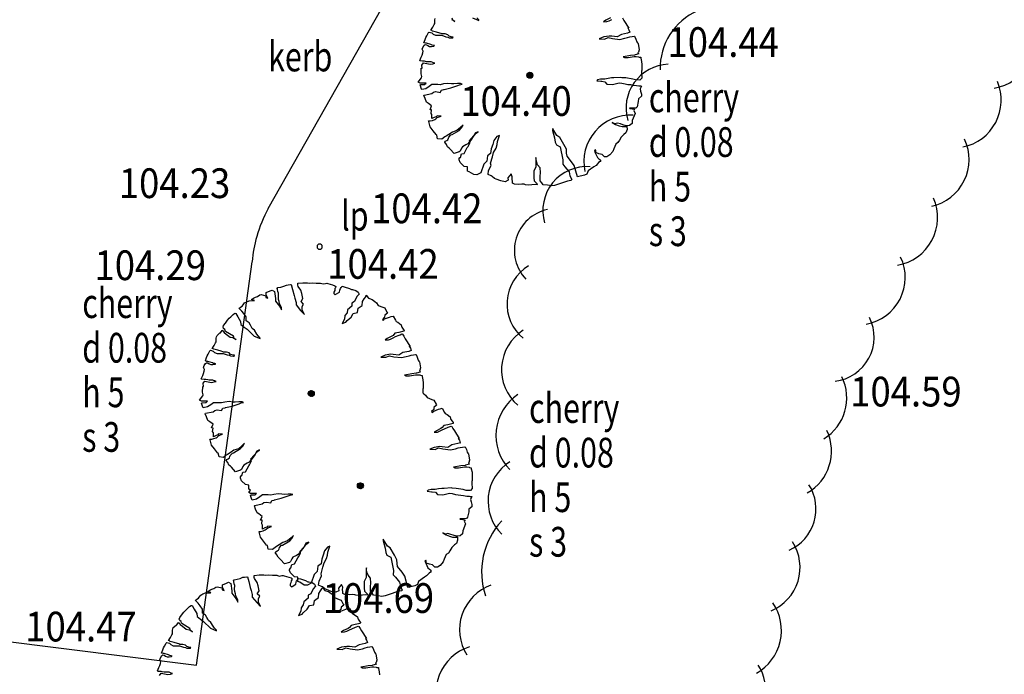
# Model space of a CAD drawing. Extents: x 780 to 1072, y 960 to 1240.
# Drawn here: x 902 to 915, y 1146 to 1155 of the extents above; entities that cross this region are included whole.
import ezdxf
from ezdxf.enums import TextEntityAlignment as Align

# ---------------------------------------------------------------- set-up
doc = ezdxf.new("R2010")
doc.units = 0
doc.header["$MEASUREMENT"] = 0
for name, color, linetype in [('HEDGE', 64, 'CONTINUOUS'), ('LEVELS', 4, 'CONTINUOUS'), ('TEXT', 7, 'CONTINUOUS'), ('TREE', 55, 'CONTINUOUS'), ('WALL-PLAN', 104, 'CONTINUOUS')]:
    doc.layers.add(name, color=color, linetype=linetype)
doc.styles.add('LEVELS', font='ROMANS.shx', dxfattribs={"width": 0.9, "oblique": 15})
doc.styles.get("Standard").update_dxf_attribs({"font": 'romans.shx', "width": 0.75})

msp = doc.modelspace()

# ---------------------------------------------------------------- linework, layer by layer
at = {"layer": 'HEDGE'}
for centre, radius, start, end in [((911.247, 1154.212), 0.848, 113.8174, 181.2132), ((914.802, 1154.563), 0.623, 278.3903, 27.343), ((910.531, 1153.677), 0.59, 92.3169, 196.5794), ((914.347, 1153.783), 0.641, 281.4357, 23.1408), ((910, 1152.957), 0.626, 86.4903, 192.2776), ((913.914, 1152.984), 0.643, 282.6301, 25.3397), ((909.413, 1152.3), 0.591, 85.4979, 196.4909), ((913.485, 1152.203), 0.648, 279.4977, 24.0428), ((909.001, 1151.762), 0.562, 102.1506, 223.6272), ((913.061, 1151.399), 0.637, 280.1562, 25.577), ((908.937, 1151.042), 0.597, 120.931, 230.5917), ((912.68, 1150.596), 0.599, 277.2103, 26.1632), ((908.896, 1150.157), 0.63, 122.4798, 229.3448), ((912.273, 1149.775), 0.638, 300.8446, 26.8508), ((908.854, 1149.273), 0.662, 123.8167, 223.946), ((912.059, 1149.062), 0.647, 299.7415, 25.1901), ((908.713, 1148.387), 0.628, 122.3723, 224.9408), ((911.89, 1148.284), 0.607, 294.0795, 32.5056), ((909.012, 1147.436), 1.013, 137.2343, 198.5639), ((911.652, 1147.497), 0.631, 292.6674, 32.9187), ((908.336, 1146.659), 0.635, 109.5016, 212.293), ((911.375, 1146.648), 0.657, 299.2016, 34.6014), ((908.03, 1145.815), 0.644, 107.6331, 210.2719), ((911.246, 1145.861), 0.571, 296.0439, 34.4543)]:
    msp.add_arc(centre, radius, start, end, dxfattribs=at)
at = {"layer": 'TREE', "flags": 128}
for points in [[(909.892, 1154.89), (909.913, 1154.857), (909.978, 1154.754), (909.966, 1154.756), (909.981, 1154.731), (909.991, 1154.698), (909.993, 1154.698), (909.961, 1154.685), (909.88, 1154.67), (909.824, 1154.635), (909.751, 1154.645), (909.716, 1154.647), (909.642, 1154.635), (909.582, 1154.609), (909.652, 1154.607), (909.7, 1154.627), (909.758, 1154.615), (909.86, 1154.602), (909.925, 1154.617), (909.963, 1154.627), (909.991, 1154.635), (910.024, 1154.64), (910.052, 1154.645), (910.057, 1154.645), (910.074, 1154.607), (910.087, 1154.569), (910.095, 1154.556), (910.105, 1154.546), (910.117, 1154.463), (910.107, 1154.432), (910.102, 1154.42), (910.115, 1154.407), (910.062, 1154.395), (910.057, 1154.392), (910.001, 1154.384), (909.905, 1154.367), (909.902, 1154.367), (909.92, 1154.359), (909.968, 1154.359), (910.049, 1154.372), (910.079, 1154.372), (910.11, 1154.369), (910.117, 1154.364), (910.14, 1154.362), (910.14, 1154.349), (910.15, 1154.304), (910.153, 1154.263), (910.153, 1154.245), (910.153, 1154.185), (910.148, 1154.182), (910.148, 1154.147), (910.153, 1154.089), (910.153, 1154.081), (910.127, 1154.053), (910.069, 1154.056), (910.031, 1154.068), (909.938, 1154.084), (909.885, 1154.086), (909.867, 1154.089), (909.776, 1154.084), (909.746, 1154.084), (909.7, 1154.076), (909.655, 1154.068), (909.599, 1154.068), (909.559, 1154.058), (909.549, 1154.046), (909.604, 1154.038), (909.614, 1154.038), (909.657, 1154.03), (909.685, 1154), (909.758, 1153.995), (909.847, 1154.018), (909.885, 1154.015), (909.928, 1154.003), (909.966, 1153.995), (910.001, 1153.993), (910.034, 1153.987), (910.082, 1153.98), (910.112, 1153.977), (910.125, 1153.975), (910.137, 1153.975), (910.148, 1153.972), (910.131, 1153.935), (910.137, 1153.904), (910.15, 1153.867), (910.15, 1153.836), (910.108, 1153.804), (910.105, 1153.767), (910.089, 1153.696), (910.074, 1153.678), (910.037, 1153.675), (910.016, 1153.675), (909.987, 1153.675), (909.992, 1153.67), (910.055, 1153.662), (910.045, 1153.644), (910.063, 1153.604), (910.026, 1153.512), (910.024, 1153.47), (909.989, 1153.444), (909.961, 1153.439), (909.942, 1153.441), (909.897, 1153.454), (909.866, 1153.465), (909.826, 1153.475), (909.792, 1153.468), (909.755, 1153.486), (909.755, 1153.483), (909.8, 1153.457), (909.847, 1153.439), (909.89, 1153.428), (909.953, 1153.428), (909.955, 1153.389), (909.939, 1153.344), (909.913, 1153.323), (909.876, 1153.286), (909.853, 1153.244), (909.832, 1153.213), (909.803, 1153.192), (909.776, 1153.131), (909.763, 1153.094), (909.724, 1153.047), (909.684, 1153.023), (909.65, 1153.023), (909.637, 1153.036), (909.619, 1153.052), (909.577, 1153.063), (909.535, 1153.079), (909.535, 1153.11), (909.527, 1153.118), (909.516, 1153.105), (909.527, 1153.076), (909.556, 1153.015), (909.577, 1152.994), (909.587, 1152.987), (909.603, 1152.971), (909.592, 1152.958), (909.571, 1152.944), (909.558, 1152.929), (909.54, 1152.905), (909.508, 1152.889), (909.431, 1152.833), (909.415, 1152.788), (909.381, 1152.773), (909.287, 1152.752), (909.245, 1152.904), (909.208, 1152.956), (909.148, 1153.032), (909.142, 1153.072), (909.14, 1153.124), (909.106, 1153.187), (909.051, 1153.284), (909.011, 1153.307), (908.956, 1153.399), (908.956, 1153.402), (908.954, 1153.376), (908.98, 1153.279), (908.99, 1153.221), (909.004, 1153.184), (909.056, 1153.158), (909.093, 1152.98), (909.09, 1152.922), (909.119, 1152.888), (909.177, 1152.82), (909.187, 1152.767), (909.211, 1152.715), (909.2, 1152.704), (909.153, 1152.694), (909.035, 1152.655), (908.98, 1152.636), (908.938, 1152.631), (908.886, 1152.639), (908.825, 1152.644), (908.807, 1152.673), (908.786, 1152.699), (908.786, 1152.757), (908.789, 1152.812), (908.786, 1152.875), (908.752, 1152.914), (908.741, 1152.946), (908.731, 1152.985), (908.728, 1153.014), (908.726, 1153.001), (908.726, 1152.885), (908.699, 1152.833), (908.699, 1152.796), (908.699, 1152.741), (908.705, 1152.699), (908.741, 1152.665), (908.744, 1152.647), (908.723, 1152.649), (908.676, 1152.647), (908.623, 1152.642), (908.587, 1152.644), (908.571, 1152.652), (908.54, 1152.655), (908.495, 1152.649), (908.44, 1152.655), (908.414, 1152.668), (908.414, 1152.694), (908.408, 1152.718), (908.411, 1152.754), (908.395, 1152.791), (908.353, 1152.739), (908.356, 1152.707), (908.317, 1152.686), (908.256, 1152.697), (908.194, 1152.72), (908.17, 1152.731), (908.139, 1152.757), (908.125, 1152.765), (908.086, 1152.783), (908.091, 1152.836), (908.125, 1152.906), (908.12, 1152.935), (908.144, 1153.024), (908.159, 1153.082), (908.194, 1153.14), (908.207, 1153.187), (908.212, 1153.226), (908.238, 1153.307), (908.204, 1153.294), (908.165, 1153.242), (908.149, 1153.187), (908.128, 1153.129), (908.12, 1153.066), (908.076, 1153.035), (908.068, 1152.964), (908.028, 1152.925), (907.986, 1152.807), (907.934, 1152.781), (907.892, 1152.783), (907.832, 1152.82), (907.808, 1152.83), (907.808, 1152.888), (907.764, 1152.893), (907.709, 1152.946), (907.696, 1152.98), (907.696, 1152.99), (907.698, 1152.998), (907.706, 1153.011), (907.714, 1153.014), (907.727, 1153.061), (907.764, 1153.066), (907.764, 1153.066), (907.806, 1153.148), (907.816, 1153.161), (907.845, 1153.213), (907.837, 1153.239), (907.926, 1153.339), (907.952, 1153.36), (907.916, 1153.344), (907.887, 1153.294), (907.853, 1153.247), (907.811, 1153.195), (907.787, 1153.182), (907.74, 1153.155), (907.727, 1153.137), (907.709, 1153.098), (907.696, 1153.087), (907.627, 1153.066), (907.575, 1153.127), (907.562, 1153.14), (907.541, 1153.155), (907.525, 1153.189), (907.502, 1153.218), (907.509, 1153.231), (907.53, 1153.242), (907.546, 1153.252), (907.554, 1153.271), (907.559, 1153.287), (907.585, 1153.318), (907.601, 1153.321), (907.698, 1153.378), (907.727, 1153.41), (907.751, 1153.449), (907.716, 1153.418), (907.667, 1153.376), (907.606, 1153.355), (907.557, 1153.323), (907.52, 1153.3), (907.502, 1153.289), (907.465, 1153.26), (907.407, 1153.266), (907.397, 1153.315), (907.386, 1153.321), (907.347, 1153.373), (907.305, 1153.425), (907.287, 1153.496), (907.284, 1153.504), (907.308, 1153.504), (907.339, 1153.512), (907.368, 1153.525), (907.381, 1153.533), (907.402, 1153.551), (907.428, 1153.562), (907.454, 1153.57), (907.454, 1153.57), (907.433, 1153.57), (907.402, 1153.575), (907.389, 1153.562), (907.36, 1153.551), (907.331, 1153.536), (907.331, 1153.591), (907.321, 1153.606), (907.326, 1153.654), (907.313, 1153.656), (907.305, 1153.656), (907.326, 1153.706), (907.284, 1153.74), (907.258, 1153.756), (907.237, 1153.806), (907.221, 1153.848), (907.226, 1153.853), (907.329, 1153.874), (907.349, 1153.892), (907.384, 1153.9), (907.441, 1153.889), (907.457, 1153.921), (907.488, 1153.926), (907.494, 1153.929), (907.583, 1153.95), (907.677, 1153.981), (907.703, 1153.992), (907.737, 1154), (907.716, 1154.007), (907.675, 1154.007), (907.625, 1154.002), (907.593, 1154.005), (907.543, 1154.01), (907.486, 1154.002), (907.441, 1153.992), (907.41, 1153.994), (907.331, 1153.994), (907.294, 1153.968), (907.25, 1153.939), (907.195, 1153.926), (907.19, 1153.934), (907.171, 1153.989), (907.179, 1153.994), (907.226, 1153.997), (907.232, 1153.997), (907.253, 1154.015), (907.226, 1154.015), (907.171, 1154.015), (907.145, 1154.028), (907.19, 1154.086), (907.195, 1154.102), (907.184, 1154.137), (907.187, 1154.215), (907.2, 1154.215), (907.195, 1154.257), (907.215, 1154.286), (907.307, 1154.268), (907.341, 1154.275), (907.369, 1154.283), (907.349, 1154.288), (907.341, 1154.291), (907.322, 1154.299), (907.304, 1154.299), (907.273, 1154.299), (907.255, 1154.301), (907.231, 1154.307), (907.215, 1154.309), (907.205, 1154.309), (907.171, 1154.312), (907.166, 1154.317), (907.187, 1154.362), (907.197, 1154.39), (907.208, 1154.419), (907.213, 1154.442), (907.197, 1154.471), (907.208, 1154.495), (907.226, 1154.523), (907.239, 1154.534), (907.255, 1154.531), (907.275, 1154.518), (907.299, 1154.508), (907.325, 1154.508), (907.354, 1154.513), (907.364, 1154.518), (907.351, 1154.521), (907.333, 1154.523), (907.317, 1154.534), (907.257, 1154.55), (907.242, 1154.55), (907.223, 1154.557), (907.239, 1154.602), (907.247, 1154.628), (907.262, 1154.649), (907.283, 1154.693), (907.291, 1154.701), (907.328, 1154.691), (907.346, 1154.672), (907.38, 1154.657), (907.424, 1154.657), (907.463, 1154.657), (907.518, 1154.638), (907.542, 1154.633), (907.56, 1154.625), (907.602, 1154.623), (907.612, 1154.623), (907.615, 1154.633), (907.602, 1154.633), (907.563, 1154.646), (907.542, 1154.664), (907.508, 1154.675), (907.469, 1154.675), (907.456, 1154.68), (907.437, 1154.688), (907.393, 1154.701), (907.338, 1154.714), (907.33, 1154.722), (907.312, 1154.725), (907.325, 1154.74), (907.341, 1154.766), (907.359, 1154.803), (907.369, 1154.816), (907.369, 1154.829), (907.369, 1154.866), (907.372, 1154.884)], [(907.878, 1154.892), (907.962, 1154.858), (907.959, 1154.866), (907.933, 1154.894)], [(909.731, 1154.89), (909.67, 1154.86), (909.64, 1154.84), (909.68, 1154.842), (909.685, 1154.842), (909.713, 1154.852), (909.751, 1154.87)], [(907.594, 1154.871), (907.615, 1154.86), (907.638, 1154.845), (907.61, 1154.86), (907.602, 1154.889)], [(908.608, 1154.118), (908.649, 1154.159)], [(908.609, 1154.113), (908.654, 1154.158)], [(908.609, 1154.124), (908.643, 1154.158)], [(908.61, 1154.108), (908.659, 1154.157)], [(908.61, 1154.132), (908.635, 1154.156)], [(908.611, 1154.104), (908.663, 1154.156)], [(908.613, 1154.1), (908.667, 1154.154)], [(908.615, 1154.096), (908.671, 1154.152)], [(908.618, 1154.093), (908.674, 1154.149)], [(908.62, 1154.09), (908.677, 1154.146)], [(908.623, 1154.087), (908.68, 1154.143)], [(908.627, 1154.085), (908.682, 1154.14)], [(908.63, 1154.083), (908.684, 1154.136)], [(908.634, 1154.081), (908.686, 1154.132)], [(908.639, 1154.08), (908.687, 1154.128)], [(908.644, 1154.079), (908.688, 1154.123)], [(908.649, 1154.079), (908.688, 1154.117)], [(908.656, 1154.079), (908.687, 1154.111)], [(908.664, 1154.082), (908.685, 1154.103)], [(904.89, 1148.538), (904.867, 1148.548), (904.867, 1148.606), (904.823, 1148.611), (904.768, 1148.664), (904.755, 1148.698), (904.755, 1148.708), (904.757, 1148.716), (904.765, 1148.729), (904.773, 1148.732), (904.786, 1148.779), (904.823, 1148.784), (904.823, 1148.784), (904.865, 1148.866), (904.875, 1148.879), (904.904, 1148.931), (904.896, 1148.957), (904.985, 1149.057), (905.012, 1149.078), (904.975, 1149.062), (904.946, 1149.012), (904.912, 1148.965), (904.87, 1148.913), (904.846, 1148.9), (904.799, 1148.874), (904.786, 1148.855), (904.768, 1148.816), (904.755, 1148.805), (904.687, 1148.784), (904.634, 1148.845), (904.621, 1148.858), (904.6, 1148.874), (904.584, 1148.908), (904.561, 1148.936), (904.569, 1148.95), (904.59, 1148.96), (904.605, 1148.971), (904.613, 1148.989), (904.618, 1149.005), (904.645, 1149.036), (904.66, 1149.039), (904.757, 1149.096), (904.786, 1149.128), (904.81, 1149.167), (904.776, 1149.136), (904.726, 1149.094), (904.666, 1149.073), (904.616, 1149.041), (904.579, 1149.018), (904.561, 1149.007), (904.524, 1148.978), (904.466, 1148.984), (904.456, 1149.033), (904.445, 1149.039), (904.406, 1149.091), (904.364, 1149.144), (904.346, 1149.214), (904.343, 1149.222), (904.367, 1149.222), (904.398, 1149.23), (904.427, 1149.243), (904.44, 1149.251), (904.461, 1149.269), (904.487, 1149.28), (904.514, 1149.288), (904.514, 1149.288), (904.493, 1149.288), (904.461, 1149.293), (904.448, 1149.28), (904.419, 1149.269), (904.39, 1149.254), (904.39, 1149.309), (904.38, 1149.324), (904.385, 1149.372), (904.372, 1149.374), (904.364, 1149.374), (904.385, 1149.424), (904.343, 1149.458), (904.317, 1149.474), (904.296, 1149.524), (904.28, 1149.566), (904.285, 1149.571), (904.388, 1149.592), (904.409, 1149.61), (904.443, 1149.618), (904.5, 1149.608), (904.516, 1149.639), (904.548, 1149.644), (904.553, 1149.647), (904.642, 1149.668), (904.736, 1149.699), (904.763, 1149.71), (904.797, 1149.718), (904.776, 1149.726), (904.734, 1149.726), (904.684, 1149.72), (904.652, 1149.723), (904.603, 1149.728), (904.545, 1149.72), (904.5, 1149.71), (904.469, 1149.712), (904.39, 1149.712), (904.354, 1149.686), (904.309, 1149.657), (904.254, 1149.644), (904.249, 1149.652), (904.23, 1149.707), (904.238, 1149.712), (904.285, 1149.715), (904.291, 1149.715), (904.312, 1149.733), (904.285, 1149.733), (904.23, 1149.733), (904.204, 1149.747), (904.249, 1149.804), (904.254, 1149.82), (904.243, 1149.855), (904.246, 1149.933), (904.259, 1149.933), (904.254, 1149.975), (904.275, 1150.004), (904.366, 1149.986), (904.4, 1149.993), (904.429, 1150.001), (904.408, 1150.007), (904.4, 1150.009), (904.382, 1150.017), (904.363, 1150.017), (904.332, 1150.017), (904.314, 1150.02), (904.29, 1150.025), (904.275, 1150.027), (904.264, 1150.027), (904.23, 1150.03), (904.225, 1150.035), (904.246, 1150.08), (904.256, 1150.108), (904.267, 1150.137), (904.272, 1150.161), (904.256, 1150.189), (904.267, 1150.213), (904.285, 1150.242), (904.298, 1150.252), (904.314, 1150.249), (904.335, 1150.236), (904.358, 1150.226), (904.384, 1150.226), (904.413, 1150.231), (904.423, 1150.236), (904.41, 1150.239), (904.392, 1150.242), (904.376, 1150.252), (904.316, 1150.268), (904.301, 1150.268), (904.282, 1150.275), (904.298, 1150.32), (904.306, 1150.346), (904.322, 1150.367), (904.342, 1150.411), (904.35, 1150.419), (904.387, 1150.409), (904.405, 1150.39), (904.439, 1150.375), (904.483, 1150.375), (904.523, 1150.375), (904.577, 1150.356), (904.601, 1150.351), (904.619, 1150.343), (904.661, 1150.341), (904.671, 1150.341), (904.674, 1150.351), (904.661, 1150.351), (904.622, 1150.364), (904.601, 1150.383), (904.567, 1150.393), (904.528, 1150.393), (904.515, 1150.398), (904.496, 1150.406), (904.452, 1150.419), (904.397, 1150.432), (904.389, 1150.44), (904.371, 1150.443), (904.384, 1150.458), (904.4, 1150.484), (904.418, 1150.521), (904.429, 1150.534), (904.429, 1150.547), (904.429, 1150.584), (904.431, 1150.602), (904.439, 1150.618), (904.478, 1150.652), (904.486, 1150.654), (904.507, 1150.685), (904.51, 1150.688), (904.517, 1150.68), (904.533, 1150.659), (904.562, 1150.636), (904.614, 1150.597), (904.653, 1150.589), (904.674, 1150.578), (904.697, 1150.563), (904.669, 1150.578), (904.661, 1150.607), (904.554, 1150.672), (904.549, 1150.683), (904.546, 1150.699), (904.525, 1150.714), (904.52, 1150.73), (904.525, 1150.753), (904.551, 1150.785), (904.58, 1150.824), (904.604, 1150.85), (904.624, 1150.871), (904.658, 1150.902), (904.679, 1150.918), (904.692, 1150.915), (904.721, 1150.868), (904.755, 1150.806), (904.76, 1150.766), (904.805, 1150.73), (904.846, 1150.701), (904.938, 1150.61), (905.021, 1150.576), (905.019, 1150.584), (904.992, 1150.612), (904.974, 1150.636), (904.943, 1150.688), (904.914, 1150.712), (904.904, 1150.732), (904.891, 1150.756), (904.87, 1150.787), (904.833, 1150.813), (904.831, 1150.868), (904.799, 1150.913), (904.773, 1150.947), (904.739, 1150.981), (904.742, 1150.991), (904.778, 1151.014), (904.789, 1151.03), (904.807, 1151.056), (904.838, 1151.072), (904.872, 1151.085), (904.938, 1151.088), (904.943, 1151.09), (904.901, 1151.101), (904.93, 1151.122), (904.956, 1151.135), (904.982, 1151.142), (905.013, 1151.163), (905.032, 1151.169), (905.094, 1151.153), (905.097, 1151.127), (905.123, 1151.119), (905.099, 1151.161), (905.099, 1151.192), (905.099, 1151.195), (905.154, 1151.218), (905.183, 1151.229), (905.214, 1151.21), (905.225, 1151.114), (905.227, 1151.082), (905.28, 1151.012), (905.295, 1150.988), (905.306, 1150.962), (905.308, 1150.994), (905.28, 1151.046), (905.277, 1151.075), (905.267, 1151.103), (905.264, 1151.135), (905.267, 1151.187), (905.256, 1151.208), (905.251, 1151.236), (905.248, 1151.249), (905.256, 1151.263), (905.298, 1151.27), (905.337, 1151.281), (905.374, 1151.297), (905.397, 1151.299), (905.428, 1151.302), (905.436, 1151.302), (905.455, 1151.236), (905.475, 1151.155), (905.488, 1151.119), (905.502, 1151.064), (905.502, 1151.03), (905.562, 1150.954), (905.614, 1150.902), (905.585, 1150.96), (905.585, 1151.009), (905.601, 1151.041), (905.569, 1151.075), (905.595, 1151.114), (905.582, 1151.182), (905.567, 1151.226), (905.53, 1151.278), (905.528, 1151.294), (905.525, 1151.32), (905.593, 1151.328), (905.656, 1151.328), (905.684, 1151.323), (905.723, 1151.328), (905.723, 1151.328), (905.723, 1151.328), (905.774, 1151.324), (905.832, 1151.324), (905.865, 1151.311), (905.898, 1151.319), (905.916, 1151.321), (905.931, 1151.316), (905.991, 1151.299), (906.024, 1151.288), (906.037, 1151.276), (906.032, 1151.261), (906.024, 1151.248), (906.022, 1151.223), (906.009, 1151.202), (906.009, 1151.185), (906.029, 1151.167), (906.039, 1151.172), (906.085, 1151.202), (906.093, 1151.23), (906.098, 1151.248), (906.108, 1151.263), (906.123, 1151.278), (906.123, 1151.281), (906.151, 1151.273), (906.219, 1151.25), (906.249, 1151.235), (906.262, 1151.235), (906.305, 1151.225), (906.34, 1151.202), (906.35, 1151.175), (906.32, 1151.142), (906.287, 1151.074), (906.254, 1151.053), (906.252, 1151.013), (906.196, 1150.965), (906.189, 1150.924), (906.158, 1150.886), (906.156, 1150.838), (906.123, 1150.78), (906.171, 1150.798), (906.189, 1150.818), (906.242, 1150.866), (906.272, 1150.914), (906.33, 1150.927), (906.34, 1150.985), (906.393, 1151.023), (906.398, 1151.076), (906.418, 1151.111), (906.439, 1151.139), (906.444, 1151.159), (906.479, 1151.119), (906.489, 1151.114), (906.527, 1151.104), (906.562, 1151.076), (906.583, 1151.056), (906.608, 1151.023), (906.669, 1150.998), (906.696, 1150.988), (906.724, 1150.934), (906.732, 1150.919), (906.696, 1150.891), (906.694, 1150.864), (906.664, 1150.833), (906.674, 1150.821), (906.694, 1150.841), (906.76, 1150.866), (906.78, 1150.874), (906.808, 1150.879), (906.84, 1150.823), (906.848, 1150.808), (906.873, 1150.795), (906.916, 1150.762), (906.921, 1150.742), (906.924, 1150.73), (906.944, 1150.704), (906.957, 1150.687), (906.954, 1150.674), (906.886, 1150.659), (906.83, 1150.649), (906.81, 1150.618), (906.79, 1150.608), (906.729, 1150.578), (906.699, 1150.558), (906.739, 1150.56), (906.744, 1150.56), (906.772, 1150.57), (906.81, 1150.588), (906.84, 1150.603), (906.888, 1150.623), (906.904, 1150.628), (906.926, 1150.639), (906.936, 1150.634), (906.952, 1150.608), (906.972, 1150.575), (907.037, 1150.472), (907.025, 1150.474), (907.04, 1150.449), (907.05, 1150.416), (907.053, 1150.416), (907.02, 1150.403), (906.939, 1150.388), (906.883, 1150.353), (906.81, 1150.363), (906.775, 1150.366), (906.701, 1150.353), (906.641, 1150.328), (906.712, 1150.325), (906.76, 1150.345), (906.818, 1150.333), (906.919, 1150.32), (906.984, 1150.335), (907.022, 1150.345), (907.05, 1150.353), (907.083, 1150.358), (907.111, 1150.363), (907.116, 1150.363), (907.133, 1150.325), (907.146, 1150.287), (907.154, 1150.274), (907.164, 1150.264), (907.176, 1150.181), (907.166, 1150.151), (907.161, 1150.138), (907.174, 1150.125), (907.121, 1150.113), (907.116, 1150.11), (907.06, 1150.103), (906.964, 1150.085), (906.962, 1150.085), (906.979, 1150.077), (907.027, 1150.077), (907.108, 1150.09), (907.139, 1150.09), (907.169, 1150.087), (907.176, 1150.082), (907.199, 1150.08), (907.199, 1150.067), (907.209, 1150.022), (907.212, 1149.981), (907.212, 1149.963), (907.212, 1149.903), (907.207, 1149.9), (907.207, 1149.865), (907.208, 1149.847)], [(905.667, 1149.836), (905.708, 1149.877)], [(905.668, 1149.831), (905.713, 1149.876)], [(905.668, 1149.842), (905.702, 1149.876)], [(905.669, 1149.826), (905.718, 1149.875)], [(905.669, 1149.85), (905.694, 1149.874)], [(905.67, 1149.822), (905.722, 1149.874)], [(905.672, 1149.818), (905.726, 1149.872)], [(905.674, 1149.814), (905.73, 1149.87)], [(905.677, 1149.811), (905.733, 1149.867)], [(905.679, 1149.808), (905.736, 1149.864)], [(905.683, 1149.805), (905.739, 1149.861)], [(905.686, 1149.803), (905.741, 1149.858)], [(907.208, 1149.847), (907.223, 1149.835), (907.243, 1149.815), (907.268, 1149.782), (907.329, 1149.757), (907.357, 1149.747), (907.385, 1149.694), (907.392, 1149.679), (907.357, 1149.651), (907.354, 1149.623), (907.324, 1149.593), (907.334, 1149.58), (907.354, 1149.6), (907.42, 1149.625), (907.44, 1149.633), (907.468, 1149.638), (907.501, 1149.582), (907.508, 1149.567), (907.534, 1149.555), (907.577, 1149.522), (907.582, 1149.502), (907.584, 1149.489), (907.604, 1149.464), (907.617, 1149.446), (907.614, 1149.433), (907.546, 1149.418), (907.491, 1149.408), (907.47, 1149.378), (907.45, 1149.367), (907.39, 1149.337), (907.359, 1149.317), (907.4, 1149.319), (907.405, 1149.319), (907.433, 1149.33), (907.47, 1149.347), (907.501, 1149.362), (907.549, 1149.383), (907.564, 1149.388), (907.587, 1149.398), (907.597, 1149.393), (907.612, 1149.367), (907.632, 1149.335), (907.698, 1149.231), (907.685, 1149.233), (907.7, 1149.208), (907.71, 1149.175), (907.713, 1149.175), (907.68, 1149.163), (907.599, 1149.148), (907.544, 1149.112), (907.47, 1149.122), (907.435, 1149.125), (907.362, 1149.112), (907.301, 1149.087), (907.372, 1149.084), (907.42, 1149.105), (907.478, 1149.092), (907.579, 1149.079), (907.645, 1149.094), (907.683, 1149.105), (907.71, 1149.112), (907.743, 1149.117), (907.771, 1149.122), (907.776, 1149.122), (907.794, 1149.084), (907.806, 1149.046), (907.814, 1149.034), (907.824, 1149.024), (907.837, 1148.94), (907.827, 1148.91), (907.822, 1148.897), (907.834, 1148.885), (907.781, 1148.872), (907.776, 1148.869), (907.721, 1148.862), (907.625, 1148.844), (907.622, 1148.844), (907.64, 1148.837), (907.688, 1148.837), (907.769, 1148.849), (907.799, 1148.849), (907.829, 1148.847), (907.837, 1148.842), (907.86, 1148.839), (907.86, 1148.826), (907.87, 1148.781), (907.872, 1148.74), (907.872, 1148.723), (907.872, 1148.662), (907.867, 1148.66), (907.867, 1148.624), (907.872, 1148.566), (907.872, 1148.558), (907.847, 1148.531), (907.789, 1148.533), (907.751, 1148.546), (907.657, 1148.561), (907.604, 1148.563), (907.587, 1148.566), (907.496, 1148.561), (907.465, 1148.561), (907.42, 1148.553), (907.374, 1148.546), (907.319, 1148.546), (907.278, 1148.536), (907.268, 1148.523), (907.324, 1148.515), (907.334, 1148.515), (907.377, 1148.508), (907.405, 1148.477), (907.478, 1148.472), (907.566, 1148.495), (907.604, 1148.493), (907.647, 1148.48), (907.685, 1148.472), (907.721, 1148.47), (907.753, 1148.465), (907.801, 1148.457), (907.832, 1148.455), (907.844, 1148.452), (907.857, 1148.452), (907.867, 1148.45), (907.851, 1148.413), (907.856, 1148.381), (907.869, 1148.344), (907.869, 1148.313), (907.827, 1148.281), (907.825, 1148.245), (907.809, 1148.174), (907.793, 1148.155), (907.756, 1148.153), (907.735, 1148.153), (907.706, 1148.153), (907.712, 1148.147), (907.775, 1148.139), (907.764, 1148.121), (907.783, 1148.082), (907.746, 1147.99), (907.743, 1147.948), (907.709, 1147.921), (907.68, 1147.916), (907.662, 1147.919), (907.617, 1147.932), (907.585, 1147.942), (907.546, 1147.953), (907.512, 1147.945), (907.475, 1147.963), (907.475, 1147.961), (907.52, 1147.934), (907.567, 1147.916), (907.609, 1147.905), (907.672, 1147.905), (907.675, 1147.866), (907.659, 1147.821), (907.633, 1147.8), (907.596, 1147.764), (907.572, 1147.721), (907.551, 1147.69), (907.522, 1147.669), (907.496, 1147.608), (907.483, 1147.572), (907.443, 1147.524), (907.404, 1147.501), (907.37, 1147.501), (907.357, 1147.514), (907.338, 1147.53), (907.296, 1147.54), (907.254, 1147.556), (907.254, 1147.587), (907.246, 1147.595), (907.236, 1147.582), (907.246, 1147.553), (907.275, 1147.493), (907.296, 1147.472), (907.307, 1147.464), (907.322, 1147.448), (907.312, 1147.435), (907.291, 1147.422), (907.278, 1147.406), (907.259, 1147.382), (907.228, 1147.367), (907.15, 1147.31), (907.135, 1147.266), (907.101, 1147.25), (907.006, 1147.229), (906.964, 1147.381), (906.928, 1147.434), (906.867, 1147.51), (906.862, 1147.549), (906.859, 1147.601), (906.825, 1147.664), (906.77, 1147.761), (906.731, 1147.785), (906.676, 1147.877), (906.676, 1147.879), (906.673, 1147.853), (906.699, 1147.756), (906.71, 1147.698), (906.723, 1147.662), (906.775, 1147.635), (906.812, 1147.457), (906.81, 1147.399), (906.838, 1147.365), (906.896, 1147.297), (906.907, 1147.245), (906.93, 1147.192), (906.92, 1147.182), (906.872, 1147.171), (906.755, 1147.132), (906.699, 1147.114), (906.658, 1147.108), (906.605, 1147.116), (906.545, 1147.122), (906.526, 1147.15), (906.505, 1147.177), (906.505, 1147.234), (906.508, 1147.289), (906.505, 1147.352), (906.471, 1147.392), (906.461, 1147.423), (906.45, 1147.462), (906.448, 1147.491), (906.445, 1147.478), (906.445, 1147.363), (906.419, 1147.31), (906.419, 1147.274), (906.419, 1147.219), (906.424, 1147.177), (906.461, 1147.143), (906.464, 1147.124), (906.443, 1147.127), (906.395, 1147.124), (906.343, 1147.119), (906.306, 1147.122), (906.291, 1147.129), (906.259, 1147.132), (906.215, 1147.127), (906.159, 1147.132), (906.133, 1147.145), (906.133, 1147.171), (906.128, 1147.195), (906.131, 1147.232), (906.115, 1147.268), (906.073, 1147.216), (906.076, 1147.184), (906.036, 1147.163), (905.976, 1147.174), (905.913, 1147.198), (905.889, 1147.208), (905.858, 1147.234), (905.845, 1147.242), (905.806, 1147.26), (905.811, 1147.313), (905.845, 1147.384), (905.84, 1147.413), (905.863, 1147.502), (905.879, 1147.559), (905.913, 1147.617), (905.926, 1147.664), (905.931, 1147.704), (905.958, 1147.785), (905.924, 1147.772), (905.884, 1147.719), (905.869, 1147.664), (905.848, 1147.607), (905.84, 1147.544), (905.795, 1147.512), (905.787, 1147.441), (905.748, 1147.402), (905.706, 1147.284), (905.654, 1147.258), (905.612, 1147.26), (905.551, 1147.297), (905.528, 1147.308), (905.528, 1147.365), (905.483, 1147.371), (905.428, 1147.423), (905.415, 1147.457), (905.415, 1147.468), (905.418, 1147.475), (905.426, 1147.489), (905.433, 1147.491), (905.446, 1147.538), (905.483, 1147.544), (905.483, 1147.544), (905.525, 1147.625), (905.536, 1147.638), (905.564, 1147.69), (905.557, 1147.717), (905.646, 1147.816), (905.672, 1147.837), (905.635, 1147.822), (905.606, 1147.772), (905.572, 1147.725), (905.53, 1147.672), (905.507, 1147.659), (905.46, 1147.633), (905.446, 1147.614), (905.428, 1147.575), (905.415, 1147.565), (905.347, 1147.544), (905.294, 1147.604), (905.281, 1147.617), (905.26, 1147.633), (905.245, 1147.667), (905.221, 1147.696), (905.229, 1147.709), (905.25, 1147.719), (905.266, 1147.73), (905.273, 1147.748), (905.279, 1147.764), (905.305, 1147.795), (905.321, 1147.798), (905.418, 1147.856), (905.446, 1147.887), (905.47, 1147.926), (905.436, 1147.895), (905.386, 1147.853), (905.326, 1147.832), (905.276, 1147.801), (905.239, 1147.777), (905.221, 1147.766), (905.184, 1147.738), (905.127, 1147.743), (905.116, 1147.793), (905.106, 1147.798), (905.066, 1147.85), (905.024, 1147.903), (905.006, 1147.974), (905.003, 1147.981), (905.027, 1147.981), (905.059, 1147.989), (905.087, 1148.002), (905.1, 1148.01), (905.121, 1148.029), (905.148, 1148.039), (905.174, 1148.047), (905.174, 1148.047), (905.153, 1148.047), (905.121, 1148.052), (905.108, 1148.039), (905.08, 1148.029), (905.051, 1148.013), (905.051, 1148.068), (905.04, 1148.084), (905.045, 1148.131), (905.032, 1148.133), (905.024, 1148.133), (905.045, 1148.183), (905.003, 1148.217), (904.977, 1148.233), (904.956, 1148.283), (904.941, 1148.325), (904.946, 1148.33), (905.048, 1148.351), (905.069, 1148.369), (905.103, 1148.377), (905.161, 1148.367), (905.176, 1148.398), (905.208, 1148.404), (905.213, 1148.406), (905.302, 1148.427), (905.397, 1148.459), (905.423, 1148.469), (905.457, 1148.477), (905.436, 1148.485), (905.394, 1148.485), (905.344, 1148.48), (905.313, 1148.482), (905.263, 1148.487), (905.205, 1148.48), (905.161, 1148.469), (905.129, 1148.472), (905.051, 1148.472), (905.014, 1148.445), (904.969, 1148.417), (904.914, 1148.404), (904.909, 1148.411), (904.891, 1148.466), (904.899, 1148.472), (904.946, 1148.474), (904.951, 1148.474), (904.972, 1148.493), (904.946, 1148.493), (904.891, 1148.493), (904.865, 1148.506), (904.89, 1148.538)], [(905.69, 1149.801), (905.743, 1149.854)], [(905.694, 1149.799), (905.745, 1149.85)], [(905.698, 1149.798), (905.746, 1149.846)], [(905.703, 1149.797), (905.747, 1149.841)], [(905.708, 1149.797), (905.747, 1149.836)], [(905.715, 1149.797), (905.747, 1149.829)], [(905.723, 1149.8), (905.744, 1149.821)], [(906.328, 1148.595), (906.368, 1148.636)], [(906.328, 1148.601), (906.362, 1148.636)], [(906.328, 1148.59), (906.374, 1148.635)], [(906.329, 1148.585), (906.378, 1148.634)], [(906.33, 1148.609), (906.355, 1148.634)], [(906.331, 1148.581), (906.383, 1148.633)], [(906.332, 1148.577), (906.387, 1148.631)], [(906.335, 1148.573), (906.39, 1148.629)], [(906.337, 1148.57), (906.393, 1148.627)], [(906.34, 1148.567), (906.396, 1148.624)], [(906.343, 1148.564), (906.399, 1148.621)], [(906.346, 1148.562), (906.401, 1148.617)], [(906.35, 1148.56), (906.404, 1148.614)], [(906.354, 1148.558), (906.405, 1148.61)], [(906.358, 1148.557), (906.407, 1148.605)], [(906.363, 1148.556), (906.407, 1148.6)], [(906.369, 1148.556), (906.408, 1148.595)], [(906.375, 1148.557), (906.407, 1148.588)], [(906.384, 1148.559), (906.404, 1148.58)], [(903.666, 1146.044), (903.686, 1146.073), (903.778, 1146.055), (903.812, 1146.063), (903.84, 1146.07), (903.82, 1146.076), (903.812, 1146.078), (903.793, 1146.086), (903.775, 1146.086), (903.744, 1146.086), (903.726, 1146.089), (903.702, 1146.094), (903.686, 1146.096), (903.676, 1146.096), (903.642, 1146.099), (903.637, 1146.104), (903.658, 1146.149), (903.668, 1146.177), (903.679, 1146.206), (903.684, 1146.23), (903.668, 1146.258), (903.679, 1146.282), (903.697, 1146.311), (903.71, 1146.321), (903.726, 1146.318), (903.747, 1146.305), (903.77, 1146.295), (903.796, 1146.295), (903.825, 1146.3), (903.835, 1146.305), (903.822, 1146.308), (903.804, 1146.311), (903.788, 1146.321), (903.728, 1146.337), (903.713, 1146.337), (903.694, 1146.345), (903.71, 1146.389), (903.718, 1146.415), (903.733, 1146.436), (903.754, 1146.48), (903.762, 1146.488), (903.799, 1146.478), (903.817, 1146.459), (903.851, 1146.444), (903.895, 1146.444), (903.934, 1146.444), (903.989, 1146.425), (904.013, 1146.42), (904.031, 1146.412), (904.073, 1146.41), (904.083, 1146.41), (904.086, 1146.42), (904.073, 1146.42), (904.034, 1146.433), (904.013, 1146.452), (903.979, 1146.462), (903.94, 1146.462), (903.927, 1146.467), (903.908, 1146.475), (903.864, 1146.488), (903.809, 1146.501), (903.801, 1146.509), (903.783, 1146.512), (903.796, 1146.527), (903.812, 1146.553), (903.83, 1146.59), (903.84, 1146.603), (903.84, 1146.616), (903.84, 1146.653), (903.843, 1146.671), (903.851, 1146.687), (903.89, 1146.721), (903.898, 1146.723), (903.919, 1146.755), (903.921, 1146.757), (903.929, 1146.749), (903.945, 1146.728), (903.974, 1146.705), (904.026, 1146.666), (904.065, 1146.658), (904.086, 1146.647), (904.109, 1146.632), (904.081, 1146.647), (904.073, 1146.676), (903.966, 1146.741), (903.961, 1146.752), (903.958, 1146.768), (903.937, 1146.783), (903.932, 1146.799), (903.937, 1146.822), (903.963, 1146.854), (903.992, 1146.893), (904.015, 1146.919), (904.036, 1146.94), (904.07, 1146.971), (904.091, 1146.987), (904.104, 1146.984), (904.133, 1146.937), (904.167, 1146.875), (904.172, 1146.835), (904.216, 1146.799), (904.258, 1146.77), (904.35, 1146.679), (904.433, 1146.645), (904.43, 1146.653), (904.404, 1146.681), (904.386, 1146.705), (904.355, 1146.757), (904.326, 1146.781), (904.316, 1146.802), (904.303, 1146.825), (904.282, 1146.856), (904.245, 1146.882), (904.242, 1146.937), (904.211, 1146.982), (904.185, 1147.016), (904.151, 1147.05), (904.154, 1147.06), (904.19, 1147.084), (904.201, 1147.099), (904.219, 1147.125), (904.25, 1147.141), (904.284, 1147.154), (904.35, 1147.157), (904.355, 1147.159), (904.313, 1147.17), (904.342, 1147.191), (904.368, 1147.204), (904.394, 1147.212), (904.425, 1147.232), (904.443, 1147.238), (904.506, 1147.222), (904.509, 1147.196), (904.535, 1147.188), (904.511, 1147.23), (904.511, 1147.261), (904.511, 1147.264), (904.566, 1147.287), (904.595, 1147.298), (904.626, 1147.279), (904.637, 1147.183), (904.639, 1147.151), (904.691, 1147.081), (904.707, 1147.057), (904.718, 1147.031), (904.72, 1147.063), (904.691, 1147.115), (904.689, 1147.144), (904.678, 1147.172), (904.676, 1147.204), (904.678, 1147.256), (904.668, 1147.277), (904.663, 1147.306), (904.66, 1147.319), (904.668, 1147.332), (904.71, 1147.339), (904.749, 1147.35), (904.785, 1147.366), (904.809, 1147.368), (904.84, 1147.371), (904.848, 1147.371), (904.866, 1147.306), (904.887, 1147.225), (904.9, 1147.188), (904.913, 1147.133), (904.913, 1147.099), (904.973, 1147.023), (905.026, 1146.971), (904.997, 1147.029), (904.997, 1147.078), (905.013, 1147.11), (904.981, 1147.144), (905.007, 1147.183), (904.994, 1147.251), (904.979, 1147.295), (904.942, 1147.347), (904.939, 1147.363), (904.937, 1147.389), (905.005, 1147.397), (905.067, 1147.397), (905.096, 1147.392), (905.135, 1147.397), (905.135, 1147.397), (905.135, 1147.397), (905.186, 1147.393), (905.244, 1147.393), (905.277, 1147.38), (905.31, 1147.388), (905.328, 1147.39), (905.343, 1147.385), (905.403, 1147.368), (905.436, 1147.357), (905.449, 1147.345), (905.444, 1147.33), (905.436, 1147.317), (905.434, 1147.292), (905.421, 1147.272), (905.421, 1147.254), (905.441, 1147.236), (905.451, 1147.241), (905.497, 1147.272), (905.504, 1147.299), (905.509, 1147.317), (905.52, 1147.332), (905.535, 1147.347), (905.535, 1147.35), (905.562, 1147.342), (905.631, 1147.32), (905.661, 1147.304), (905.674, 1147.304), (905.717, 1147.294), (905.752, 1147.272), (905.762, 1147.244), (905.732, 1147.211), (905.699, 1147.143), (905.666, 1147.122), (905.664, 1147.082), (905.608, 1147.034), (905.6, 1146.993), (905.57, 1146.955), (905.568, 1146.907), (905.535, 1146.849), (905.583, 1146.867), (905.6, 1146.887), (905.653, 1146.935), (905.684, 1146.983), (905.742, 1146.996), (905.752, 1147.054), (905.805, 1147.092), (905.81, 1147.145), (905.83, 1147.18), (905.851, 1147.208), (905.856, 1147.229), (905.891, 1147.188), (905.901, 1147.183), (905.939, 1147.173), (905.974, 1147.145), (905.995, 1147.125), (906.02, 1147.092), (906.08, 1147.067), (906.108, 1147.057), (906.136, 1147.003), (906.144, 1146.988), (906.108, 1146.961), (906.106, 1146.933), (906.075, 1146.902), (906.086, 1146.89), (906.106, 1146.91), (906.171, 1146.935), (906.192, 1146.943), (906.219, 1146.948), (906.252, 1146.892), (906.26, 1146.877), (906.285, 1146.864), (906.328, 1146.832), (906.333, 1146.811), (906.336, 1146.799), (906.356, 1146.773), (906.368, 1146.756), (906.366, 1146.743), (906.298, 1146.728), (906.242, 1146.718), (906.222, 1146.687), (906.202, 1146.677), (906.141, 1146.647), (906.111, 1146.627), (906.151, 1146.629), (906.156, 1146.629), (906.184, 1146.639), (906.222, 1146.657), (906.252, 1146.672), (906.3, 1146.692), (906.315, 1146.698), (906.338, 1146.708), (906.348, 1146.703), (906.363, 1146.677), (906.384, 1146.644), (906.449, 1146.541), (906.437, 1146.543), (906.452, 1146.518), (906.462, 1146.485), (906.464, 1146.485), (906.432, 1146.473), (906.351, 1146.457), (906.295, 1146.422), (906.222, 1146.432), (906.187, 1146.435), (906.113, 1146.422), (906.053, 1146.397), (906.123, 1146.394), (906.171, 1146.414), (906.23, 1146.402), (906.331, 1146.389), (906.396, 1146.404), (906.434, 1146.414), (906.462, 1146.422), (906.495, 1146.427), (906.523, 1146.432), (906.528, 1146.432), (906.545, 1146.394), (906.558, 1146.356), (906.566, 1146.344), (906.576, 1146.333), (906.588, 1146.25), (906.578, 1146.22), (906.573, 1146.207), (906.586, 1146.194), (906.533, 1146.182), (906.528, 1146.179), (906.472, 1146.172), (906.376, 1146.154), (906.374, 1146.154), (906.391, 1146.146), (906.439, 1146.146), (906.52, 1146.159), (906.55, 1146.159), (906.581, 1146.156), (906.588, 1146.151), (906.611, 1146.149), (906.611, 1146.136), (906.621, 1146.091), (906.624, 1146.05)]]:
    msp.add_lwpolyline(points, dxfattribs=at)
for points in [[(908.648, 1154.159), (908.648, 1154.159, -0.414214), (908.688, 1154.119), (908.688, 1154.119, -0.414214), (908.648, 1154.079), (908.648, 1154.079, -0.414214), (908.608, 1154.119), (908.608, 1154.119, -0.414214), (908.648, 1154.159), (908.648, 1154.159)], [(905.707, 1149.877), (905.707, 1149.877, -0.414214), (905.747, 1149.837), (905.747, 1149.837, -0.414214), (905.707, 1149.797), (905.707, 1149.797, -0.414214), (905.667, 1149.837), (905.667, 1149.837, -0.414214), (905.707, 1149.877), (905.707, 1149.877)], [(906.368, 1148.636), (906.368, 1148.636, -0.414214), (906.408, 1148.596), (906.408, 1148.596, -0.414214), (906.368, 1148.556), (906.368, 1148.556, -0.414214), (906.328, 1148.596), (906.328, 1148.596, -0.414214), (906.368, 1148.636), (906.368, 1148.636)]]:
    msp.add_lwpolyline(points, format="xyb", close=True, dxfattribs=at)
at = {"layer": 'WALL-PLAN'}
for p, q in [((905.127, 1152.326), (907.541, 1156.59)), ((905.819, 1151.848), (905.819, 1151.848)), ((905.819, 1151.848), (905.819, 1151.848)), ((905.819, 1151.848), (905.819, 1151.848)), ((905.784, 1151.813), (905.784, 1151.813)), ((905.819, 1151.778), (905.819, 1151.778)), ((905.854, 1151.813), (905.854, 1151.813)), ((904.161, 1146.182), (904.91, 1151.611)), ((896.646, 1147.126), (904.161, 1146.182))]:
    msp.add_line(p, q, dxfattribs=at)
for centre, radius, start, end in [((906.806, 1151.428), 1.905, 151.8459, 164.1323), ((906.806, 1151.428), 1.905, 164.1323, 174.4586), ((905.819, 1151.813), 0.035, 90, 180), ((905.819, 1151.813), 0.035, 0, 90), ((905.819, 1151.813), 0.035, 180, 270), ((905.819, 1151.813), 0.035, 270, 0)]:
    msp.add_arc(centre, radius, start, end, dxfattribs=at)

# ---------------------------------------------------------------- texts
at = {"layer": 'LEVELS', "style": 'LEVELS', "oblique": 15, "width": 0.9}
for s, p in [('104.44', (910.499, 1154.566)), ('104.40', (907.712, 1153.773)), ('104.42', (906.511, 1152.329)), ('104.42', (905.922, 1151.581)), ('104.59', (912.957, 1149.863)), ('104.69', (905.86, 1147.085))]:
    msp.add_text(s, height=0.4, dxfattribs=at).set_placement(p, align=Align.MIDDLE_LEFT)
for s, p in [('104.23', (903.118, 1152.867)), ('104.29', (902.791, 1151.763)), ('104.47', (901.859, 1146.901))]:
    msp.add_text(s, height=0.4, dxfattribs=at).set_placement(p, align=Align.TOP_LEFT)
at = {"layer": 'TEXT', "width": 0.75}
msp.add_text('kerb', height=0.4, dxfattribs=at).set_placement((905.126, 1154.372), align=Align.MIDDLE_LEFT)
for s, p in [('cherry', (910.248, 1153.621)), ('d 0.08', (910.248, 1153.021)), ('h 5', (910.248, 1152.421)), ('lp', (906.108, 1152.03)), ('s 3', (910.248, 1151.821)), ('cherry', (902.626, 1150.853)), ('d 0.08', (902.626, 1150.253)), ('h 5', (902.626, 1149.653)), ('cherry', (908.637, 1149.442)), ('s 3', (902.626, 1149.053)), ('d 0.08', (908.637, 1148.842)), ('h 5', (908.637, 1148.242)), ('s 3', (908.637, 1147.642))]:
    msp.add_text(s, height=0.4, dxfattribs=at).set_placement(p)

doc.saveas('drawing.dxf')
